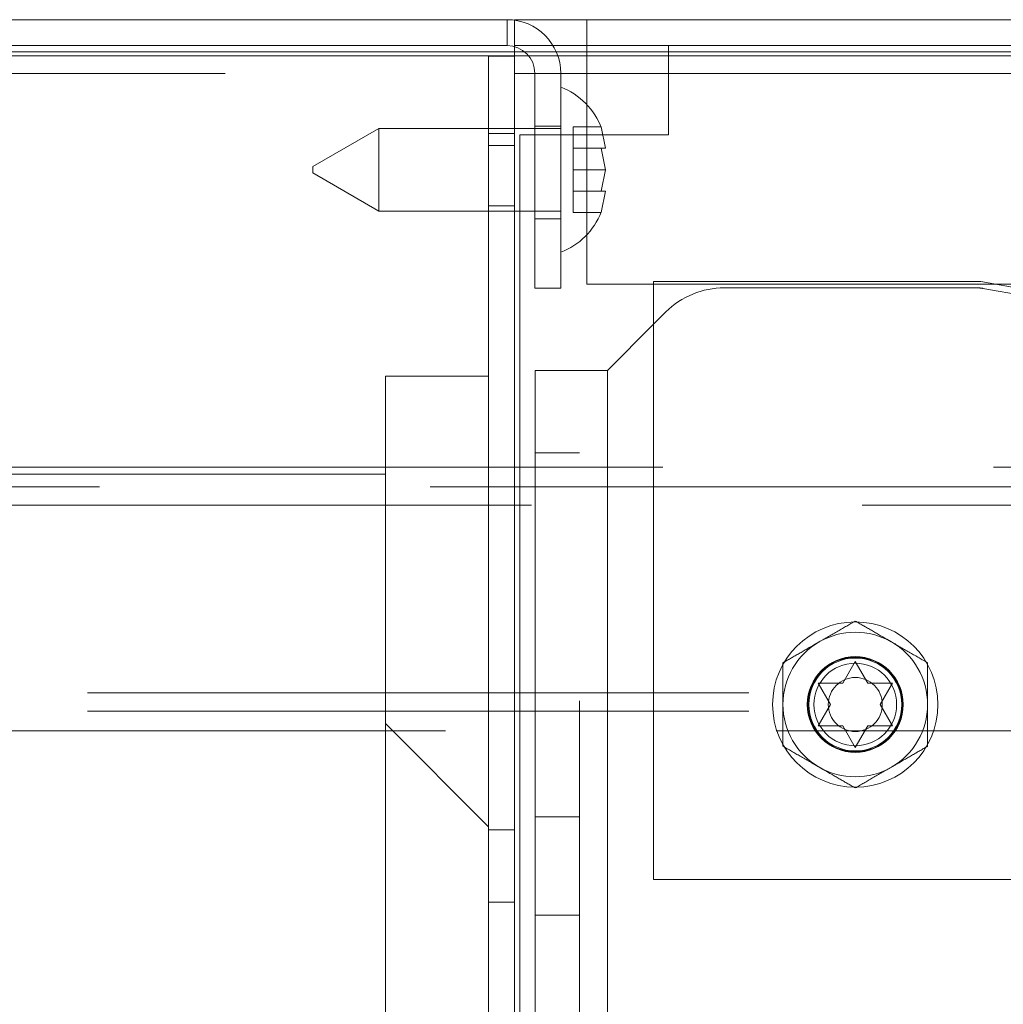
# Paper-space layout 'Top Level(2)' of a CAD drawing. Units: inches. Extents: x 5 to 433, y 8 to 336.
# Drawn here: x 115 to 118, y 103 to 105 of the extents above; entities that cross this region are included whole.
import ezdxf

# ---------------------------------------------------------------- set-up
doc = ezdxf.new("R2010")
doc.units = ezdxf.units.IN
doc.header["$MEASUREMENT"] = 0
doc.linetypes.add('HIDDEN', pattern=[0.075, 0.05, -0.025])

psp = doc.layouts.new('Top Level(2)')

# ---------------------------------------------------------------- hatches: boundary and pattern name
at = {"linetype": 'Continuous', "lineweight": 0, "ltscale": 40}
h = psp.add_hatch(dxfattribs=at)
h.set_pattern_fill('ANSI31', scale=40, style=0)
edge = h.paths.add_edge_path(flags=0)
edge.add_line((116.1671087, 105.3741022), (116.1671087, 100.8809022))
edge.add_arc((116.0831087, 100.8809022), 0.084, 270, 360, ccw=False)
edge.add_line((116.0831087, 100.7969022), (108.9078587, 100.7969022))
edge.add_arc((108.9078587, 100.8809022), 0.084, 180, 270, ccw=False)
edge.add_line((108.8238587, 100.8809022), (108.8238587, 105.3741022))
edge.add_line((108.8238587, 105.3741022), (108.7453587, 105.3741022))
edge.add_line((108.7453587, 105.3741022), (108.7453587, 100.8809022))
edge.add_arc((108.9078587, 100.8809022), 0.1625, 180, 270)
edge.add_line((108.9078587, 100.7184022), (116.0831087, 100.7184022))
edge.add_arc((116.0831087, 100.8809022), 0.1625, 270, 360)
edge.add_line((116.2456087, 100.8809022), (116.2456087, 105.3741022))
edge.add_line((116.2456087, 105.3741022), (116.1671087, 105.3741022))
h = psp.add_hatch(dxfattribs=at)
h.set_pattern_fill('ANSI31', scale=40, angle=90, style=0)
edge = h.paths.add_edge_path(flags=0)
edge.add_line((115.8549837, 104.4058646), (115.8549837, 101.2969022))
edge.add_arc((115.6674837, 101.2969022), 0.1875, 270, 360, ccw=False)
edge.add_line((115.6674837, 101.1094022), (109.3234837, 101.1094022))
edge.add_arc((109.3234837, 101.2969022), 0.1875, 180, 270, ccw=False)
edge.add_line((109.1359837, 101.2969022), (109.1359837, 104.4058646))
edge.add_line((109.1359837, 104.4058646), (108.8234837, 104.4058646))
edge.add_line((108.8234837, 104.4058646), (108.8234837, 101.2969022))
edge.add_arc((109.3234837, 101.2969022), 0.5, 180, 270)
edge.add_line((109.3234837, 100.7969022), (115.6674837, 100.7969022))
edge.add_arc((115.6674837, 101.2969022), 0.5, 270, 360)
edge.add_line((116.1674837, 101.2969022), (116.1674837, 104.4058646))
edge.add_line((116.1674837, 104.4058646), (115.8549837, 104.4058646))
h = psp.add_hatch(dxfattribs=at)
h.set_pattern_fill('ANSI31', scale=40, style=0)
h.paths.add_polyline_path([(115.8549837, 104.1094022), (109.1359837, 104.1094022), (109.1359837, 101.1094022), (115.8549837, 101.1094022)], flags=0)

# ---------------------------------------------------------------- linework, layer by layer
at = {"color": 7, "linetype": 'Continuous', "lineweight": 15, "ltscale": 40}
for p, q in [((113.4232337, 105.4844022), (116.2232337, 105.4844022)), ((116.2454837, 105.4828718), (116.2454837, 105.4844022)), ((116.4642337, 105.4844022), (116.2454837, 105.4844022)), ((116.4642337, 105.4844022), (126.571541, 105.4844022)), ((116.4642337, 105.3219022), (116.4642337, 105.4844022)), ((113.4232337, 105.4059022), (116.2232337, 105.4059022)), ((116.2454837, 105.4029019), (116.2454837, 105.3869022)), ((116.3623389, 105.4059022), (116.4642337, 105.4059022)), ((116.2879929, 105.3754022), (113.3704837, 105.3754022)), ((113.6204837, 105.3869022), (116.2764409, 105.3869022)), ((116.1671087, 105.3741022), (116.2456087, 105.3741022)), ((116.1671087, 105.3741022), (116.1671087, 100.8809022)), ((116.2456087, 105.3741022), (116.2456087, 100.8809022)), ((116.3721674, 105.3869022), (116.4642337, 105.3869022)), ((116.4642337, 105.3754022), (116.3766743, 105.3754022)), ((116.3072337, 105.3219022), (116.3072337, 104.6719022)), ((116.3857337, 105.3219022), (116.3857337, 104.6719022)), ((116.4642337, 105.2275682), (116.4642337, 105.3219022)), ((116.5212718, 105.0953041), (116.5072945, 105.160256)), ((115.8357337, 105.1553522), (115.6357337, 105.0398822)), ((116.1671087, 105.1553522), (115.8357337, 105.1553522)), ((115.8357337, 105.1553522), (115.8357337, 104.9053522)), ((116.3072337, 105.1553522), (116.2456087, 105.1553522)), ((116.5212718, 105.0303522), (116.5072945, 105.0953041)), ((115.6357337, 105.0208223), (115.6357337, 105.0398822)), ((115.6357337, 105.0208223), (115.8357337, 104.9053522)), ((116.5072945, 104.9654003), (116.5212718, 105.0303522)), ((116.5072945, 104.9004484), (116.5212718, 104.9654003)), ((115.8357337, 104.9053522), (116.1671087, 104.9053522)), ((116.2456087, 104.9053522), (116.3072337, 104.9053522)), ((116.2614837, 100.7184022), (116.2614837, 104.9053522)), ((116.4642337, 104.6844022), (116.4642337, 104.8331363)), ((116.666338, 104.6844022), (116.4642337, 104.6844022)), ((116.666338, 104.6918352), (116.666338, 102.8818352)), ((117.656338, 104.6918352), (116.666338, 104.6918352)), ((118.2030657, 104.5918352), (117.656338, 104.6918352)), ((118.526405, 104.6844022), (117.6969763, 104.6844022)), ((116.3072337, 104.6719022), (116.3857337, 104.6719022)), ((116.666338, 104.5626895), (116.5267337, 104.4230852)), ((116.3077337, 104.4230852), (116.3077337, 101.4230852)), ((116.3077337, 104.4230852), (116.5267337, 104.4230852)), ((116.5267337, 104.4230852), (116.5267337, 101.4230852)), ((115.8549837, 104.4058646), (116.1674837, 104.4058646)), ((115.8549837, 101.2969022), (115.8549837, 104.4058646)), ((116.1674837, 104.4058646), (116.1674837, 101.2969022)), ((109.1359837, 104.1094022), (115.8549837, 104.1094022)), ((115.8549837, 104.1094022), (115.8549837, 101.1094022)), ((117.238838, 103.4767871), (117.276338, 103.541739)), ((117.276338, 103.541739), (117.313838, 103.4767871)), ((117.201338, 103.4118352), (117.163838, 103.4767871)), ((117.388838, 103.4767871), (117.351338, 103.4118352)), ((117.163838, 103.3468833), (117.201338, 103.4118352)), ((117.351338, 103.4118352), (117.388838, 103.3468833)), ((117.276338, 103.2819314), (117.238838, 103.3468833)), ((117.313838, 103.3468833), (117.276338, 103.2819314)), ((116.666338, 102.8818352), (118.9521004, 102.8818352))]:
    psp.add_line(p, q, dxfattribs=at)
at = {"color": 7, "linetype": 'HIDDEN', "lineweight": 0, "ltscale": 40}
for p, q in [((116.2232337, 105.4059022), (116.2232337, 105.4844022)), ((116.2454837, 105.4059022), (116.2454837, 105.4828718)), ((116.2454837, 105.4059022), (116.3623389, 105.4059022)), ((116.2454837, 105.4059022), (116.2454837, 105.4029019)), ((116.4642337, 105.4059022), (116.7114837, 105.4059022)), ((116.7114837, 105.4059022), (136.0454837, 105.4059022)), ((116.7114837, 105.4059022), (116.7114837, 105.1359022)), ((116.2454837, 105.3869022), (116.2454837, 105.3219022)), ((116.2764409, 105.3869022), (116.3721674, 105.3869022)), ((116.3766743, 105.3754022), (116.2879929, 105.3754022)), ((116.4642337, 105.3869022), (136.3667232, 105.3869022)), ((136.3667232, 105.3754022), (116.4642337, 105.3754022)), ((113.3704837, 105.3219022), (116.2454837, 105.3219022)), ((116.2454837, 105.3219022), (140.2117232, 105.3219022)), ((116.3857337, 105.3219022), (116.3072337, 105.3219022)), ((136.3667232, 105.3219022), (116.4642337, 105.3219022)), ((116.4642337, 104.8331363), (116.4642337, 105.2275682)), ((116.3857337, 105.1624022), (116.3072337, 105.1624022)), ((116.4227337, 105.160256), (116.4227337, 105.0953041)), ((116.4227337, 105.160256), (116.5072945, 105.160256)), ((116.5072945, 105.160256), (116.5212718, 105.0953041)), ((116.2456087, 105.1553522), (116.1671087, 105.1553522)), ((116.2456087, 105.1397272), (116.1671087, 105.1397272)), ((116.2614837, 104.9053522), (116.2614837, 105.1359022)), ((116.7114837, 105.1359022), (116.2614837, 105.1359022)), ((116.3857337, 105.1553522), (116.3072337, 105.1553522)), ((116.1671087, 105.1041022), (116.2456087, 105.1041022)), ((116.4227337, 105.0953041), (116.5072945, 105.0953041)), ((116.4227337, 105.0953041), (116.4227337, 105.0303522)), ((116.4227337, 105.0303522), (116.5212718, 105.0303522)), ((116.4227337, 105.0303522), (116.4227337, 104.9654003)), ((116.4227337, 104.9654003), (116.5072945, 104.9654003)), ((116.4227337, 104.9654003), (116.4227337, 104.9004484)), ((116.5212718, 104.9654003), (116.5072945, 104.9004484)), ((116.1671087, 104.9209772), (116.2456087, 104.9209772)), ((116.1671087, 104.9053522), (116.2456087, 104.9053522)), ((116.3072337, 104.9053522), (116.3857337, 104.9053522)), ((116.4227337, 104.9004484), (116.5072945, 104.9004484)), ((116.3857337, 104.8814022), (116.3072337, 104.8814022)), ((117.6969763, 104.6844022), (116.666338, 104.6844022)), ((117.6404019, 104.6730852), (116.8802871, 104.6730852)), ((118.1849443, 104.5789961), (117.6621079, 104.6711862)), ((116.7035104, 104.5998619), (116.666338, 104.5626895)), ((116.4427337, 101.4230852), (116.4427337, 104.4230852)), ((116.5267337, 104.4230852), (116.5267337, 101.4230852)), ((116.3077337, 104.1730852), (116.4427337, 104.1730852)), ((84.6942442, 104.1302119), (140.2967232, 104.1302119)), ((117.9905747, 104.070815), (107.0103927, 104.070815)), ((140.2967232, 104.0153071), (84.6942442, 104.0153071)), ((140.9542337, 103.4472201), (84.0367337, 103.4472201)), ((140.9542337, 103.3917122), (84.0367337, 103.3917122)), ((84.0367337, 103.3323152), (140.9542337, 103.3323152)), ((116.4427337, 103.0717727), (116.3077337, 103.0717727)), ((116.2456087, 103.0324522), (116.1671087, 103.0324522)), ((116.1671087, 102.8137022), (116.2456087, 102.8137022)), ((116.3077337, 102.7743977), (116.4427337, 102.7743977))]:
    psp.add_line(p, q, dxfattribs=at)
at = {"color": 8, "linetype": 'Continuous', "lineweight": 15, "ltscale": 40}
psp.add_line((126.4197733, 105.3219022), (116.4642337, 105.3219022), dxfattribs=at)
at = {"color": 7, "linetype": 'Continuous', "lineweight": 15, "ltscale": 1600}
psp.add_circle((117.276338, 103.4118352), 0.25, dxfattribs=at)
at = {"color": 7, "linetype": 'HIDDEN', "lineweight": 0, "ltscale": 1600}
for radius in [0.145, 0.1432137, 0.143, 0.140625, 0.125, 0.0816987]:
    psp.add_circle((117.276338, 103.4118352), radius, dxfattribs=at)
at = {"color": 7, "linetype": 'Continuous', "lineweight": 15, "ltscale": 1600}
for centre, radius, start, end in [((116.2232337, 105.3219022), 0.1625, 0, 90), ((116.2232337, 105.3219022), 0.084, 0, 90), ((116.3082483, 105.0803522), 0.2144854, 20.6592803, 68.8222868), ((116.3082483, 104.9803522), 0.2144854, 291.1777132, 338.4810084)]:
    psp.add_arc(centre, radius, start, end, dxfattribs=at)
at = {"color": 7, "linetype": 'HIDDEN', "lineweight": 0, "ltscale": 1600}
for centre, radius, start, end in [((116.8802871, 104.4230852), 0.25, 90, 135), ((117.6404019, 104.5480852), 0.125, 80, 90), ((117.276338, 103.4118352), 0.21875, 60, 120), ((117.276338, 103.4118352), 0.21875, 120, 180), ((117.276338, 103.4118352), 0.21875, 0, 60), ((117.276338, 103.4118352), 0.21875, 180, 240), ((117.276338, 103.4118352), 0.21875, 300, 0), ((117.276338, 103.4118352), 0.21875, 240, 300)]:
    psp.add_arc(centre, radius, start, end, dxfattribs=at)
at = {"color": 7, "linetype": 'Continuous', "lineweight": 15, "ltscale": 40}
for points, knots in [([(116.5072945, 105.0953041), (116.5086976, 105.0953041), (116.511707, 105.0953041), (116.5178985, 105.0953041), (116.5198212, 105.0953041), (116.5212718, 105.0953041)], [0, 0, 0, 0, 0.1766606255, 0.3788794938, 1, 1, 1, 1]), ([(116.5212718, 104.9654003), (116.5199091, 104.9654003), (116.5177155, 104.9654003), (116.5101573, 104.9654003), (116.5072945, 104.9654003)], [0, 0, 0, 0, 0.621227558, 1, 1, 1, 1]), ([(117.163838, 103.4767871), (117.1681186, 103.4767871), (117.177299, 103.4767871), (117.202075, 103.4767871), (117.2230299, 103.4767871), (117.238838, 103.4767871)], [0, 0, 0, 0, 0.176660625, 0.378879494, 1, 1, 1, 1]), ([(117.313838, 103.4767871), (117.3296818, 103.4767871), (117.3551859, 103.4767871), (117.3795932, 103.4767871), (117.388838, 103.4767871)], [0, 0, 0, 0, 0.621227558, 1, 1, 1, 1]), ([(117.238838, 103.3468833), (117.2229942, 103.3468833), (117.1974902, 103.3468833), (117.1730828, 103.3468833), (117.163838, 103.3468833)], [0, 0, 0, 0, 0.6212275577, 1, 1, 1, 1]), ([(117.388838, 103.3468833), (117.3845575, 103.3468833), (117.3753771, 103.3468833), (117.350601, 103.3468833), (117.3296462, 103.3468833), (117.313838, 103.3468833)], [0, 0, 0, 0, 0.1766606255, 0.3788794938, 1, 1, 1, 1])]:
    psp.add_open_spline(points, degree=3, knots=knots, dxfattribs=at)
at = {"color": 7, "linetype": 'HIDDEN', "lineweight": 0, "ltscale": 40}
for points, knots in [([(117.166963, 103.6012783), (117.1862064, 103.6123884), (117.2243879, 103.6344326), (117.2591138, 103.6544816), (117.276338, 103.664426)], [0, 0, 0, 0, 0.5039959733, 1, 1, 1, 1]), ([(117.276338, 103.664426), (117.2913137, 103.6557798), (117.3217771, 103.6381917), (117.3595456, 103.6163861), (117.3811322, 103.603923), (117.385713, 103.6012783)], [0, 0, 0, 0, 0.432382622, 0.879548739, 1, 1, 1, 1]), ([(117.057588, 103.5381306), (117.0725637, 103.5467768), (117.1030271, 103.5643649), (117.1407956, 103.5861705), (117.1623822, 103.5986336), (117.166963, 103.6012783)], [0, 0, 0, 0, 0.432382622, 0.879548739, 1, 1, 1, 1]), ([(117.385713, 103.6012783), (117.4049564, 103.5901681), (117.4431379, 103.568124), (117.4778638, 103.548075), (117.495088, 103.5381306)], [0, 0, 0, 0, 0.5039959733, 1, 1, 1, 1]), ([(117.057588, 103.4118352), (117.057588, 103.4394498), (117.057588, 103.4834921), (117.057588, 103.5232871), (117.057588, 103.5381306)], [0, 0, 0, 0, 0.627001865, 1, 1, 1, 1]), ([(117.495088, 103.5381306), (117.495088, 103.5232871), (117.495088, 103.4834921), (117.495088, 103.4394498), (117.495088, 103.4118352)], [0, 0, 0, 0, 0.372998138, 1, 1, 1, 1]), ([(117.057588, 103.2855399), (117.057588, 103.2925634), (117.057588, 103.3291109), (117.057588, 103.3726513), (117.057588, 103.4086448), (117.057588, 103.4118352)], [0, 0, 0, 0, 0.178175045, 0.927154721, 1, 1, 1, 1]), ([(117.495088, 103.4118352), (117.495088, 103.4086448), (117.495088, 103.3726513), (117.495088, 103.3291109), (117.495088, 103.2925634), (117.495088, 103.2855399)], [0, 0, 0, 0, 0.072845281, 0.821824956, 1, 1, 1, 1]), ([(117.166963, 103.2223922), (117.1477197, 103.2335023), (117.1095381, 103.2555464), (117.0748122, 103.2755955), (117.057588, 103.2855399)], [0, 0, 0, 0, 0.503995973, 1, 1, 1, 1]), ([(117.495088, 103.2855399), (117.4801123, 103.2768936), (117.4496489, 103.2593056), (117.4118804, 103.2375), (117.3902938, 103.2250369), (117.385713, 103.2223922)], [0, 0, 0, 0, 0.432382622, 0.879548739, 1, 1, 1, 1]), ([(117.276338, 103.1592445), (117.2613623, 103.1678907), (117.2308989, 103.1854788), (117.1931304, 103.2072844), (117.1715438, 103.2197475), (117.166963, 103.2223922)], [0, 0, 0, 0, 0.432382622, 0.879548739, 1, 1, 1, 1]), ([(117.385713, 103.2223922), (117.3664697, 103.211282), (117.3282881, 103.1892379), (117.2935622, 103.1691889), (117.276338, 103.1592445)], [0, 0, 0, 0, 0.503995973, 1, 1, 1, 1])]:
    psp.add_open_spline(points, degree=3, knots=knots, dxfattribs=at)

doc.saveas('drawing.dxf')
